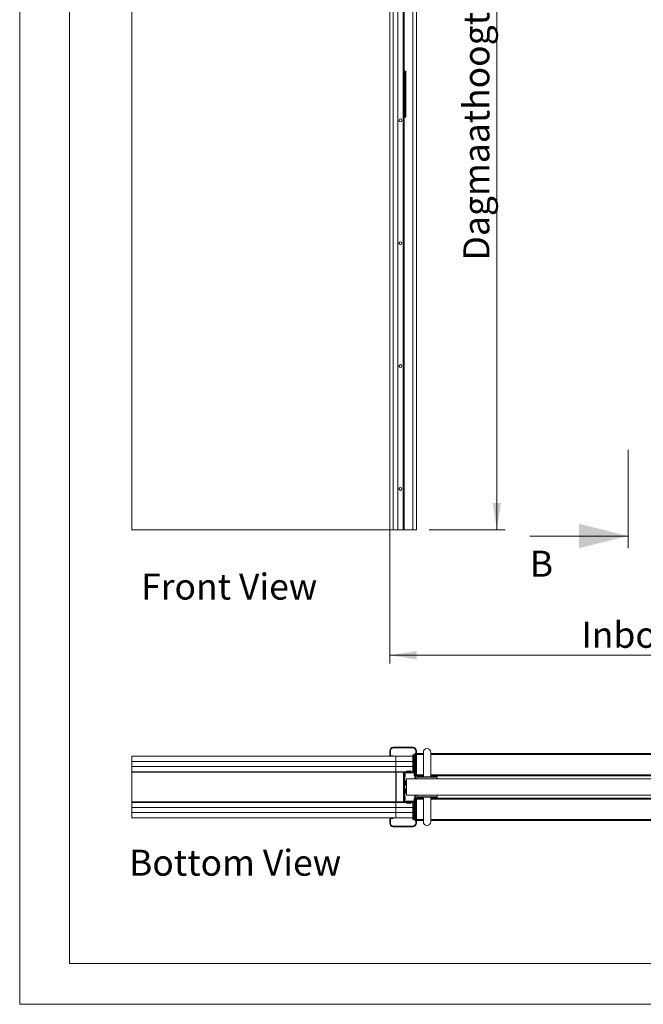
# Model space of a CAD drawing. Units: millimetres. Extents: x 0 to 420, y 0 to 297.
# Drawn here: x 0 to 76, y 0 to 120 of the extents above; entities that cross this region are included whole.
import ezdxf

# ---------------------------------------------------------------- set-up
doc = ezdxf.new("R2010")
doc.units = ezdxf.units.MM
doc.styles.add('SLDTEXTSTYLE0', font='TXT', dxfattribs={"width": 0.7})
doc.styles.add('SLDTEXTSTYLE3', font='TXT', dxfattribs={"width": 0.75})
doc.dimstyles.new('SLDDIMSTYLE0', dxfattribs={"dimtxt": 3.175, "dimasz": 3.302, "dimexe": 0, "dimexo": 0.0625, "dimgap": 0.79375, "dimtad": 0, "dimtih": 1, "dimtoh": 1, "dimdec": 1, "dimlfac": 20, "dimrnd": 1e-09, "dimzin": 12, "dimdsep": 46, "dimtxsty": 'SLDTEXTSTYLE0', "dimsah": 1, "dimcen": 0.09, "dimadec": 0, "dimazin": 3, "dimtfac": 1, "dimtdec": 1, "dimtofl": 0, "dimtmove": 0, "dimatfit": 3, "dimfxl": 1, "dimfrac": 2, "dimtolj": 1, "dimtzin": 12, "dimarcsym": 0})
doc.dimstyles.new('SLDDIMSTYLE1', dxfattribs={"dimtxt": 3.175, "dimasz": 3.302, "dimexe": 0, "dimexo": 0.0625, "dimgap": 0.79375, "dimtad": 1, "dimdec": 1, "dimlfac": 20, "dimrnd": 1e-09, "dimzin": 12, "dimdsep": 46, "dimtxsty": 'SLDTEXTSTYLE0', "dimsah": 1, "dimcen": 0.09, "dimadec": 0, "dimazin": 3, "dimtfac": 1, "dimtdec": 1, "dimtofl": 0, "dimtmove": 0, "dimatfit": 3, "dimfxl": 1, "dimfrac": 2, "dimtolj": 1, "dimtzin": 12, "dimarcsym": 0})

# ---------------------------------------------------------------- blocks, each defined once
blk = doc.blocks.new('_D')
at = {"color": 174, "linetype": 'Continuous', "lineweight": 18, "true_color": 0x0000a0}
for p, q in [((45.17, 60.04), (45.17, 41.61)), ((149.92, 55.92), (149.92, 41.61)), ((45.17, 42.61), (149.92, 42.61))]:
    blk.add_line(p, q, dxfattribs=at)
for points in [[(45.17, 42.61), (48.47, 42.1), (48.47, 43.12)], [(149.92, 42.61), (146.62, 43.12), (146.62, 42.1)]]:
    blk.add_solid(points, dxfattribs=at)
at = {"color": 174, "linetype": 'Continuous', "lineweight": 18, "true_color": 0x0000a0, "insert": (68.57, 46.7), "char_height": 3.175, "attachment_point": 1, "style": 'SLDTEXTSTYLE0'}
blk.add_mtext('Inbouwbreedte = 2 x db - 50mm', dxfattribs=at)
blk = doc.blocks.new('_D_2')
at = {"color": 174, "linetype": 'Continuous', "lineweight": 18, "true_color": 0x0000a0}
for p, q in [((58.25, 173.17), (58.25, 57.92)), ((50, 57.92), (59.25, 57.92))]:
    blk.add_line(p, q, dxfattribs=at)
for points in [[(58.25, 173.17), (57.74, 169.87), (58.76, 169.87)], [(58.25, 57.92), (58.76, 61.22), (57.74, 61.22)]]:
    blk.add_solid(points, dxfattribs=at)
at = {"color": 174, "linetype": 'Continuous', "lineweight": 18, "true_color": 0x0000a0, "insert": (54.16, 90.81), "char_height": 3.175, "attachment_point": 1, "rotation": 90, "style": 'SLDTEXTSTYLE0'}
blk.add_mtext('Dagmaathoogte = dh -10mm', dxfattribs=at)
blk = doc.blocks.new('Front View')
at = {"color": 174, "linetype": 'Continuous', "lineweight": 0, "true_color": 0x0000a0, "insert": (0.02, 7.46), "char_height": 6.35, "attachment_point": 1, "style": 'SLDTEXTSTYLE0'}
blk.add_mtext('Front View', dxfattribs=at)
blk = doc.blocks.new('Bottom View')
at = {"color": 174, "linetype": 'Continuous', "lineweight": 0, "true_color": 0x0000a0, "insert": (7.58, -1.04), "char_height": 6.35, "attachment_point": 1, "style": 'SLDTEXTSTYLE0'}
blk.add_mtext('Bottom View', dxfattribs=at)

msp = doc.modelspace()

# ---------------------------------------------------------------- linework, layer by layer
at = {"color": 7, "linetype": 'Continuous', "lineweight": 18}
for p, q in [((-0.0072, 296.9972), (-0.0072, 0.0005)), ((6.0928, 291.9972), (6.0928, 5.0005)), ((13.6663, 57.9177), (13.6663, 197.9177)), ((45.1713, 177.9177), (45.1713, 57.9177)), ((45.5963, 177.9177), (45.5963, 57.9177)), ((47.9963, 177.9177), (47.9963, 57.9177)), ((48.4213, 177.9177), (48.4213, 57.9177)), ((46.1713, 177.3677), (46.1713, 57.9177)), ((46.7963, 177.3677), (46.7963, 57.9177)), ((46.8463, 177.3677), (46.8463, 57.9177)), ((46.9213, 177.3677), (46.9213, 57.9177)), ((46.9213, 113.5552), (46.8463, 113.5552)), ((46.8463, 113.2808), (46.8463, 113.5546)), ((46.8463, 113.2802), (46.9213, 113.2802)), ((46.9213, 113.5546), (46.9213, 113.2808)), ((47.1463, 113.9177), (46.9963, 113.9177)), ((46.9963, 113.9177), (46.9963, 108.3177)), ((47.0914, 113.5477), (46.9963, 113.5477)), ((46.9963, 113.2882), (46.9963, 113.5471)), ((46.9963, 113.2877), (47.0914, 113.2877)), ((47.1463, 113.6427), (47.0914, 113.5477)), ((47.0914, 113.2877), (47.0914, 113.5477)), ((47.0914, 113.2877), (47.1463, 113.1927)), ((47.1463, 113.9177), (47.1463, 108.3177)), ((47.1463, 113.195), (47.1463, 113.6404)), ((46.8463, 110.8177), (46.8463, 112.8177)), ((46.9213, 112.8177), (46.8463, 112.8177)), ((46.9213, 110.8177), (46.9213, 112.8177)), ((46.9963, 112.8177), (46.9963, 111.4177)), ((46.9963, 112.8177), (47.1463, 112.8177)), ((47.1463, 112.8177), (47.1463, 111.4177)), ((46.9213, 110.8177), (46.8463, 110.8177)), ((46.9963, 111.4177), (47.1463, 111.4177)), ((46.9213, 110.4552), (46.8463, 110.4552)), ((46.8463, 110.1808), (46.8463, 110.4546)), ((46.8463, 110.1802), (46.9213, 110.1802)), ((46.9213, 110.4546), (46.9213, 110.1808)), ((46.9213, 108.9552), (46.8463, 108.9552)), ((46.8463, 108.6808), (46.8463, 108.9546)), ((46.8463, 108.6802), (46.9213, 108.6802)), ((46.9213, 108.9546), (46.9213, 108.6808)), ((47.0914, 108.9477), (46.9963, 108.9477)), ((46.9963, 108.6882), (46.9963, 108.9471)), ((46.9963, 108.6877), (47.0914, 108.6877)), ((47.1463, 108.3177), (46.9963, 108.3177)), ((47.1463, 109.0427), (47.0914, 108.9477)), ((47.0914, 108.6877), (47.0914, 108.9477)), ((47.0914, 108.6877), (47.1463, 108.5927)), ((47.1463, 108.595), (47.1463, 109.0404)), ((46.8463, 85.3077), (46.8463, 85.5277)), ((46.8463, 85.3077), (46.8463, 85.5277)), ((46.9213, 85.5277), (46.8463, 85.5277)), ((46.9213, 85.5277), (46.9213, 85.3077)), ((46.9213, 85.5277), (46.9213, 85.3077)), ((46.8463, 85.3077), (46.9213, 85.3077)), ((74.2646, 55.6719), (74.2646, 67.6779)), ((45.1713, 57.9177), (13.6663, 57.9177)), ((45.5963, 57.9177), (45.1713, 57.9177)), ((45.5963, 57.9177), (47.9963, 57.9177)), ((46.1713, 57.9177), (46.7963, 57.9177)), ((46.9213, 57.9177), (46.7963, 57.9177)), ((46.8463, 57.9177), (46.7963, 57.9177)), ((46.7963, 57.9177), (46.9213, 57.9177)), ((46.7963, 57.9177), (46.8463, 57.9177)), ((46.8463, 58.5577), (46.8463, 58.7777)), ((46.8463, 58.5577), (46.8463, 58.7777)), ((46.9213, 58.7777), (46.8463, 58.7777)), ((46.8463, 58.5577), (46.9213, 58.5577)), ((46.8463, 57.9177), (46.9213, 57.9177)), ((46.9213, 58.7777), (46.9213, 58.5577)), ((46.9213, 58.7777), (46.9213, 58.5577)), ((48.4213, 57.9177), (47.9963, 57.9177)), ((62.2646, 57.1719), (74.2646, 57.1719)), ((45.5963, 31.3006), (45.5963, 31.3756)), ((45.5963, 31.3756), (47.9963, 31.3756)), ((45.5963, 31.3006), (47.9963, 31.3006)), ((47.9963, 31.3006), (47.9963, 31.3756)), ((13.6663, 30.2757), (45.9163, 30.2757)), ((13.6663, 29.6507), (13.6663, 30.2757)), ((45.1713, 30.4006), (45.1713, 30.9506)), ((45.2463, 30.9506), (45.1713, 30.9506)), ((45.2463, 30.4006), (45.1713, 30.4006)), ((45.2463, 30.4006), (45.2463, 30.9506)), ((45.5713, 30.3506), (45.2963, 30.3506)), ((45.2963, 30.3506), (45.2963, 30.2756)), ((45.5713, 30.2756), (45.2963, 30.2756)), ((45.5713, 30.2756), (45.5713, 30.3506)), ((45.9163, 30.2757), (45.9163, 29.6507)), ((47.981, 30.2757), (45.9163, 30.2757)), ((47.981, 28.4756), (47.981, 30.4756)), ((47.981, 30.4756), (48.0535, 30.4756)), ((48.0535, 28.4756), (48.0535, 30.4756)), ((48.0535, 30.4756), (48.173, 30.4756)), ((48.173, 30.4756), (48.173, 28.3256)), ((48.2213, 30.4756), (48.173, 30.4756)), ((48.2213, 30.5006), (48.2213, 30.6256)), ((48.3463, 30.6256), (48.2213, 30.6256)), ((48.2213, 30.4756), (48.2213, 30.5006)), ((48.2213, 28.3256), (48.2213, 30.4756)), ((48.3463, 27.9781), (48.3463, 30.9506)), ((48.3463, 30.9506), (48.4213, 30.9506)), ((48.4213, 27.9781), (48.4213, 30.9506)), ((49.2713, 30.6256), (48.4213, 30.6256)), ((49.2713, 30.7756), (49.2713, 27.7756)), ((50.1713, 27.7756), (50.1713, 30.7756)), ((100.1713, 30.6256), (50.1713, 30.6256)), ((45.9163, 29.6507), (13.6663, 29.6507)), ((13.6663, 29.6506), (45.9163, 29.6506)), ((13.6663, 29.0256), (13.6663, 29.6506)), ((45.9163, 29.0256), (13.6663, 29.0256)), ((13.6663, 29.0256), (13.6663, 28.4006)), ((45.9163, 29.0256), (13.6663, 29.0256)), ((45.9163, 29.6507), (47.981, 29.6507)), ((45.9163, 29.6506), (45.9163, 29.0256)), ((47.981, 29.6506), (45.9163, 29.6506)), ((45.9163, 29.0256), (47.981, 29.0256)), ((45.9163, 28.4006), (45.9163, 29.0256)), ((47.981, 29.0256), (45.9163, 29.0256)), ((13.6663, 28.3406), (13.6663, 28.4006)), ((13.6663, 28.4006), (45.9163, 28.4006)), ((45.9163, 28.3406), (13.6663, 28.3406)), ((13.6663, 24.7106), (13.6663, 28.3406)), ((45.9163, 28.4006), (45.9163, 28.3406)), ((45.9163, 28.4006), (46.1713, 28.4006)), ((45.9163, 24.7106), (45.9163, 28.3406)), ((45.9463, 28.3406), (45.9163, 28.3406)), ((45.9163, 27.9808), (45.9463, 27.9808)), ((45.9338, 27.9443), (45.9163, 27.9214)), ((45.9382, 28.3706), (45.9463, 28.3706)), ((45.9463, 28.3406), (45.9463, 28.4006)), ((45.9463, 28.3406), (45.9463, 28.3256)), ((45.9463, 24.7256), (45.9463, 28.3256)), ((45.9463, 28.3256), (46.8463, 28.3256)), ((46.1713, 28.4006), (46.1713, 28.3256)), ((46.1713, 28.4006), (46.7963, 28.4006)), ((46.1713, 28.3256), (46.7963, 28.3256)), ((46.7963, 28.4006), (47.0463, 28.4006)), ((46.7963, 28.3256), (46.7963, 28.4006)), ((46.8463, 24.7256), (46.8463, 28.3256)), ((46.8463, 24.7756), (46.8463, 28.2756)), ((46.8463, 28.2756), (46.9213, 28.2756)), ((46.9213, 24.7756), (46.9213, 28.2756)), ((46.9963, 28.2756), (46.9213, 28.2756)), ((46.9963, 28.2756), (46.9963, 24.7756)), ((46.9963, 28.2756), (47.0213, 28.2756)), ((47.0175, 28.3973), (47.0175, 28.4006)), ((47.0175, 28.2756), (47.0175, 28.3165)), ((48.2163, 28.3256), (47.0213, 28.3256)), ((47.0213, 28.2506), (47.0213, 28.3256)), ((48.2163, 28.2506), (47.0213, 28.2506)), ((47.0463, 28.4006), (47.6713, 28.4006)), ((47.0463, 28.3256), (47.0463, 28.4006)), ((47.0463, 28.3256), (47.6713, 28.3256)), ((47.0713, 27.8442), (47.0713, 27.9881)), ((47.0713, 27.8131), (47.0713, 27.8442)), ((47.2617, 28.5159), (47.2463, 28.4523)), ((47.2463, 28.4523), (47.4588, 28.4006)), ((47.4588, 28.4784), (47.2738, 28.5233)), ((47.6201, 28.5221), (47.4588, 28.4784)), ((47.4588, 28.4006), (47.6397, 28.4498)), ((47.6713, 28.4256), (47.6713, 28.4006)), ((47.6713, 28.4006), (47.6713, 28.3256)), ((47.7463, 28.3256), (47.7463, 28.4256)), ((47.7463, 28.4006), (48.0005, 28.4006)), ((47.981, 28.4756), (48.0535, 28.4756)), ((48.0199, 28.3256), (47.981, 28.4756)), ((48.0923, 28.3256), (48.0535, 28.4756)), ((48.1563, 28.2006), (48.1563, 27.9006)), ((48.2663, 28.2006), (48.1563, 28.2006)), ((48.2163, 28.3256), (48.2213, 28.3256)), ((48.2163, 28.2506), (48.2163, 28.3256)), ((48.2213, 28.3255), (48.2213, 28.3256)), ((48.2213, 28.2006), (48.2213, 28.2504)), ((48.2663, 28.2006), (48.3413, 28.2006)), ((48.2663, 28.2006), (48.2663, 27.9781)), ((48.2663, 27.9006), (48.2663, 28.2006)), ((48.3413, 27.9781), (48.2663, 27.9781)), ((48.3363, 27.9006), (48.2663, 27.9006)), ((48.3363, 27.9006), (49.2713, 27.9006)), ((48.3413, 28.2006), (48.3413, 27.9781)), ((48.3463, 27.9781), (48.4213, 27.9781)), ((48.4891, 27.73), (48.4713, 27.5256)), ((48.539, 27.7756), (50.9036, 27.7756)), ((50.1713, 27.9006), (100.2563, 27.9006)), ((50.9713, 27.5256), (50.9534, 27.73)), ((47.1463, 27.2756), (46.9963, 27.2756)), ((47.0113, 26.8756), (46.9963, 26.8756)), ((47.0113, 26.8756), (47.0113, 26.1756)), ((47.2147, 26.7542), (47.0179, 26.8596)), ((47.1463, 27.2756), (47.1463, 26.7908)), ((47.2213, 27.5256), (47.2213, 25.5256)), ((47.2213, 27.5256), (101.1713, 27.5256)), ((46.9963, 26.1756), (47.0113, 26.1756)), ((47.1463, 25.7756), (46.9963, 25.7756)), ((47.0179, 26.1917), (47.2147, 26.2971)), ((47.1463, 26.2605), (47.1463, 25.7756)), ((47.2213, 25.5256), (101.1713, 25.5256)), ((48.4713, 25.5256), (48.4891, 25.3213)), ((49.7213, 25.2756), (48.539, 25.2756)), ((49.2713, 25.2756), (49.2713, 22.2756)), ((50.9036, 25.2756), (49.7213, 25.2756)), ((50.1713, 22.2756), (50.1713, 25.2756)), ((50.9534, 25.3213), (50.9713, 25.5256)), ((45.9163, 24.7106), (13.6663, 24.7106)), ((13.6663, 24.6506), (13.6663, 24.7106)), ((13.6663, 24.6506), (13.6663, 24.0256)), ((45.9163, 24.6506), (13.6663, 24.6506)), ((45.9163, 25.1298), (45.9338, 25.107)), ((45.9463, 25.0704), (45.9163, 25.0704)), ((45.9163, 24.7106), (45.9163, 24.6506)), ((45.9163, 24.7106), (45.9463, 24.7106)), ((45.9163, 24.0256), (45.9163, 24.6506)), ((46.1713, 24.6506), (45.9163, 24.6506)), ((45.9382, 24.6806), (45.9463, 24.6806)), ((45.9463, 24.7256), (45.9463, 24.7106)), ((45.9463, 24.7256), (46.8463, 24.7256)), ((45.9463, 24.6506), (45.9463, 24.7106)), ((46.7963, 24.7256), (46.1713, 24.7256)), ((46.1713, 24.6506), (46.1713, 24.7256)), ((46.7963, 24.6506), (46.1713, 24.6506)), ((46.7963, 24.7256), (46.7963, 24.6506)), ((47.0463, 24.6506), (46.7963, 24.6506)), ((46.8463, 24.7756), (46.9213, 24.7756)), ((46.9963, 24.7756), (46.9213, 24.7756)), ((46.9963, 24.7756), (47.0213, 24.7756)), ((47.0175, 24.7348), (47.0175, 24.7756)), ((47.0175, 24.6506), (47.0175, 24.654)), ((47.0213, 24.8006), (47.0213, 24.7256)), ((48.2163, 24.8006), (47.0213, 24.8006)), ((48.2163, 24.7256), (47.0213, 24.7256)), ((47.0463, 24.7256), (47.0463, 24.6506)), ((47.6713, 24.7256), (47.0463, 24.7256)), ((47.6713, 24.6506), (47.0463, 24.6506)), ((47.0713, 25.0881), (47.0713, 25.2381)), ((47.0713, 25.0631), (47.0713, 25.0881)), ((47.2463, 24.599), (47.4588, 24.6506)), ((47.2617, 24.5354), (47.2463, 24.599)), ((47.4588, 24.5729), (47.2738, 24.528)), ((47.4588, 24.6506), (47.6397, 24.6015)), ((47.6201, 24.5291), (47.4588, 24.5729)), ((47.6713, 24.6506), (47.6713, 24.7256)), ((47.6713, 24.6256), (47.6713, 24.6506)), ((47.7463, 24.7256), (47.7463, 24.6256)), ((48.0005, 24.6506), (47.7463, 24.6506)), ((48.0199, 24.7256), (47.981, 24.5756)), ((47.981, 24.5756), (47.981, 22.5756)), ((47.981, 24.5756), (48.0535, 24.5756)), ((48.0923, 24.7256), (48.0535, 24.5756)), ((48.0535, 24.5756), (48.0535, 22.5756)), ((48.1563, 24.8506), (48.1563, 25.1506)), ((48.2663, 24.8506), (48.1563, 24.8506)), ((48.173, 24.7256), (48.173, 22.5756)), ((48.2163, 24.8006), (48.2163, 24.7256)), ((48.2213, 24.7256), (48.2163, 24.7256)), ((48.2213, 24.8506), (48.2213, 24.8009)), ((48.2213, 24.7257), (48.2213, 24.7256)), ((48.2213, 22.5756), (48.2213, 24.7256)), ((48.3363, 25.1506), (48.2663, 25.1506)), ((48.2663, 25.1506), (48.2663, 24.8506)), ((48.3413, 25.0731), (48.2663, 25.0731)), ((48.2663, 24.8506), (48.2663, 25.0731)), ((48.2663, 24.8506), (48.3413, 24.8506)), ((49.2713, 25.1506), (48.3363, 25.1506)), ((48.3413, 24.8506), (48.3413, 25.0731)), ((48.3463, 25.0731), (48.3463, 22.1006)), ((48.3463, 25.0731), (48.4213, 25.0731)), ((48.4213, 25.0731), (48.4213, 22.1006)), ((100.2563, 25.1506), (50.1713, 25.1506)), ((13.6663, 24.0256), (45.9163, 24.0256)), ((13.6663, 23.4006), (13.6663, 24.0256)), ((13.6663, 24.0256), (45.9163, 24.0256)), ((13.6663, 22.7756), (13.6663, 23.4006)), ((13.6663, 23.4006), (45.9163, 23.4006)), ((45.9163, 23.4006), (13.6663, 23.4006)), ((45.9163, 23.4006), (45.9163, 24.0256)), ((47.981, 24.0256), (45.9163, 24.0256)), ((47.981, 24.0256), (45.9163, 24.0256)), ((45.9163, 22.7756), (45.9163, 23.4006)), ((47.981, 23.4006), (45.9163, 23.4006)), ((47.981, 23.4006), (45.9163, 23.4006)), ((45.9163, 22.7756), (13.6663, 22.7756)), ((45.2463, 22.6506), (45.1713, 22.6506)), ((45.1713, 22.6506), (45.1713, 22.1006)), ((45.2463, 22.1006), (45.1713, 22.1006)), ((45.2463, 22.6506), (45.2463, 22.1006)), ((45.2963, 22.7006), (45.2963, 22.7756)), ((45.5713, 22.7756), (45.2963, 22.7756)), ((45.5713, 22.7006), (45.2963, 22.7006)), ((45.5713, 22.7756), (45.5713, 22.7006)), ((45.5963, 21.7506), (47.9963, 21.7506)), ((45.5963, 21.7506), (45.5963, 21.6756)), ((45.5963, 21.6756), (47.9963, 21.6756)), ((47.981, 22.7756), (45.9163, 22.7756)), ((47.981, 22.5756), (48.0535, 22.5756)), ((47.9963, 21.7506), (47.9963, 21.6756)), ((48.0535, 22.5756), (48.173, 22.5756)), ((48.173, 22.5756), (48.2213, 22.5756)), ((48.2213, 22.5756), (48.2213, 22.5506)), ((48.2213, 22.5506), (48.2213, 22.4256)), ((48.2213, 22.4256), (48.3463, 22.4256)), ((48.3463, 22.1006), (48.4213, 22.1006)), ((48.4213, 22.4256), (49.2713, 22.4256)), ((50.1713, 22.4256), (100.1713, 22.4256)), ((413.5003, 5.0005), (6.0928, 5.0005)), ((420.0003, 0.0005), (-0.0072, 0.0005))]:
    msp.add_line(p, q, dxfattribs=at)
at = {"color": 174, "linetype": 'Continuous', "lineweight": 18}
for p, q in [((48.3463, 30.5006), (48.2213, 30.5006)), ((49.2713, 30.5006), (48.4213, 30.5006)), ((100.1713, 30.5006), (50.1713, 30.5006)), ((13.7263, 28.4006), (13.7263, 28.3926)), ((15.6663, 28.3926), (15.6663, 28.4006)), ((43.9463, 28.4006), (43.9463, 28.3926)), ((45.8863, 28.3926), (45.8863, 28.4006)), ((45.9338, 27.9443), (45.9163, 27.9578)), ((45.9463, 28.3406), (46.1713, 28.3406)), ((46.903, 28.3406), (46.9395, 28.3406)), ((48.3413, 28.0256), (48.3463, 28.0256)), ((48.4213, 28.0256), (49.2713, 28.0256)), ((49.7213, 27.73), (48.4891, 27.73)), ((50.9534, 27.73), (49.7213, 27.73)), ((50.1713, 28.0256), (100.1713, 28.0256)), ((47.0179, 26.8596), (47.0179, 26.5256)), ((47.0179, 26.5256), (47.0179, 26.1917)), ((47.2147, 26.2971), (47.2147, 26.7542)), ((48.4891, 25.3213), (50.9534, 25.3213)), ((13.7263, 24.6587), (13.7263, 24.6506)), ((15.6663, 24.6506), (15.6663, 24.6587)), ((43.9463, 24.6587), (43.9463, 24.6506)), ((45.8863, 24.6506), (45.8863, 24.6587)), ((45.9163, 25.0935), (45.9338, 25.107)), ((45.9463, 24.7106), (46.1713, 24.7106)), ((46.903, 24.7106), (46.9395, 24.7106)), ((48.3463, 25.0256), (48.3413, 25.0256)), ((49.2713, 25.0256), (48.4213, 25.0256)), ((100.1713, 25.0256), (50.1713, 25.0256)), ((48.2213, 22.5506), (48.3463, 22.5506)), ((48.4213, 22.5506), (49.2713, 22.5506)), ((50.1713, 22.5506), (100.1713, 22.5506))]:
    msp.add_line(p, q, dxfattribs=at)
at = {"color": 7, "linetype": 'Continuous', "lineweight": 18}
for centre in [(46.4713, 107.9177), (46.4713, 107.9177), (46.4713, 107.9177), (46.4713, 107.9177), (46.4713, 92.9177), (46.4713, 92.9177), (46.4713, 92.9177), (46.4713, 92.9177), (46.4713, 77.9177), (46.4713, 77.9177), (46.4713, 77.9177), (46.4713, 77.9177), (46.4713, 62.9177), (46.4713, 62.9177), (46.4713, 62.9177), (46.4713, 62.9177)]:
    msp.add_circle(centre, 0.175, dxfattribs=at)
for centre, radius, start, end in [((45.5963, 30.9506), 0.425, 90, 180), ((45.5963, 30.9506), 0.35, 90, 180), ((47.9963, 30.9506), 0.425, 0, 90), ((47.9963, 30.9506), 0.35, 0, 90), ((45.2963, 30.4006), 0.125, 180, 270), ((45.2963, 30.4006), 0.05, 180, 270), ((49.7213, 30.7756), 0.45, 0, 180), ((13.7263, 28.3406), 0.06, 90, 120), ((15.6663, 28.3406), 0.06, 60, 90), ((43.9463, 28.3406), 0.06, 90, 120), ((45.8863, 28.3406), 0.06, 0, 90), ((45.8863, 27.9808), 0.06, 322.431408, 0), ((46.7963, 28.2756), 0.125, 0, 90), ((46.7963, 28.2756), 0.05, 0, 90), ((47.0463, 28.2756), 0.125, 90, 180), ((47.0463, 28.2756), 0.05, 90, 180), ((46.8335, 27.9109), 0.25, 18.001024, 49.379111), ((46.8335, 27.8904), 0.25, 310.620889, 341.998976), ((47.2714, 28.5136), 0.01, 76.347694, 166.347694), ((47.6463, 28.4256), 0.1, 0, 105.189287), ((47.6463, 28.4256), 0.025, 0, 105.189287), ((46.2242, 27.1303), 2.08, 10.957719, 21.738624), ((48.2163, 28.2006), 0.125, 0, 90), ((48.2163, 28.2006), 0.05, 0, 90), ((48.3438, 27.9781), 0.0775, 180, 0), ((51.2444, 27.1638), 3, 165.781177, 173.071776), ((48.3438, 27.9781), 0.0025, 180, 0), ((48.539, 27.7256), 0.05, 90, 175), ((50.9036, 27.7256), 0.05, 5, 90), ((47.0238, 26.8706), 0.0125, 180, 241.82141), ((47.2088, 26.7432), 0.0125, 0, 61.82141), ((46.8335, 25.1609), 0.25, 18.001024, 49.379111), ((47.0238, 26.1807), 0.0125, 118.17859, 180), ((47.2088, 26.3081), 0.0125, 298.17859, 0), ((46.2242, 25.921), 2.08, 338.261376, 349.042281), ((51.2444, 25.8875), 3, 186.928224, 194.218823), ((48.539, 25.3256), 0.05, 185, 270), ((50.9036, 25.3256), 0.05, 270, 355), ((13.7263, 24.7106), 0.06, 240, 270), ((15.6663, 24.7106), 0.06, 270, 300), ((43.9463, 24.7106), 0.06, 240, 270), ((45.8863, 24.7106), 0.06, 270, 0), ((45.8863, 25.0704), 0.06, 0, 37.568592), ((46.7963, 24.7756), 0.05, 270, 0), ((46.7963, 24.7756), 0.125, 270, 0), ((47.0463, 24.7756), 0.125, 180, 270), ((46.8335, 25.1404), 0.25, 310.620889, 341.998976), ((47.0463, 24.7756), 0.05, 180, 270), ((47.2714, 24.5377), 0.01, 193.652306, 283.652306), ((47.6463, 24.6256), 0.1, 254.810713, 0), ((47.6463, 24.6256), 0.025, 254.810713, 0), ((48.2163, 24.8506), 0.125, 270, 0), ((48.2163, 24.8506), 0.05, 270, 0), ((48.3438, 25.0731), 0.0775, 0, 180), ((48.3438, 25.0731), 0.0025, 0, 180), ((45.2963, 22.6506), 0.125, 90, 180), ((45.5963, 22.1006), 0.425, 180, 270), ((45.2963, 22.6506), 0.05, 90, 180), ((45.5963, 22.1006), 0.35, 180, 270), ((47.9963, 22.1006), 0.35, 270, 0), ((47.9963, 22.1006), 0.425, 270, 0), ((49.7213, 22.2756), 0.45, 180, 0)]:
    msp.add_arc(centre, radius, start, end, dxfattribs=at)
msp.add_solid([(74.2646, 57.1719), (68.2646, 58.6719), (68.2646, 55.6719)], dxfattribs=at)

# ---------------------------------------------------------------- block references
at = {"color": 7, "linetype": 'Continuous', "xscale": 0.5, "yscale": 0.5, "zscale": 0.5}
for name, p in [('Front View', (14.8114, 48.8583)), ('Bottom View', (9.55, 19.3948))]:
    msp.add_blockref(name, p, dxfattribs=at)

# ---------------------------------------------------------------- texts
at = {"color": 7, "linetype": 'Continuous', "insert": (62.2646, 55.3747), "char_height": 3.175, "attachment_point": 1, "style": 'SLDTEXTSTYLE3'}
msp.add_mtext('B', dxfattribs=at)

# ---------------------------------------------------------------- dimensions: what is measured, and where the dimension line sits
at = {"color": 174, "linetype": 'Continuous', "lineweight": 18, "true_color": 0x0000a0}
dim = msp.add_linear_dim(base=(58.2513, 57.9177), p1=(48.2213, 173.1677), p2=(47.9963, 57.9177), angle=90, text='Dagmaathoogte = dh -10mm', dimstyle='SLDDIMSTYLE1', dxfattribs=at)
dim.commit()
dim.dimension.update_dxf_attribs({"geometry": '_D_2', "text_midpoint": (58.2513, 115.5427), "dimtype": 160})
dim = msp.add_linear_dim(base=(149.9213, 45.1919), p1=(45.1713, 57.9177), p2=(149.9213, 57.9177), dimstyle='SLDDIMSTYLE0', dxfattribs=at)
dim.commit()
dim.dimension.update_dxf_attribs({"geometry": '_D', "text_midpoint": (96.2056, 45.1919), "dimtype": 160})

doc.saveas('drawing.dxf')
